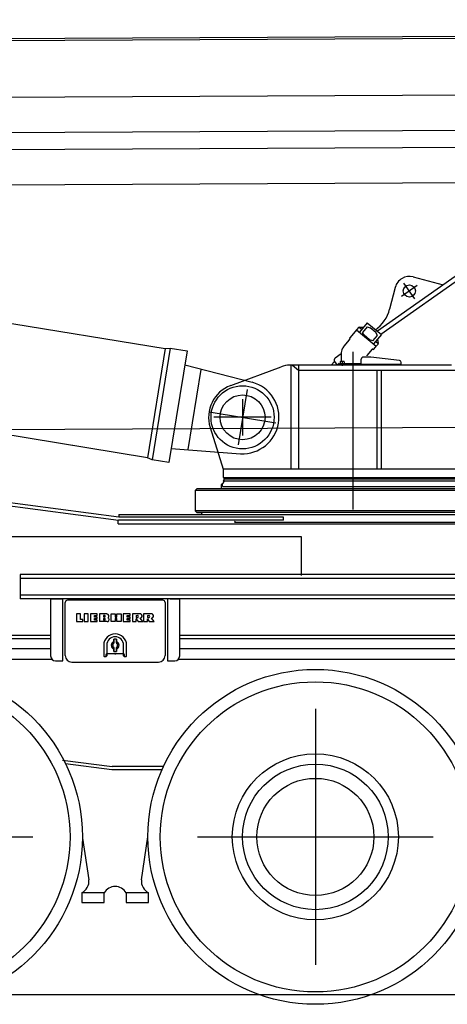
# Model space of a CAD drawing. Units: millimetres. Extents: x -13020 to 46787, y 21597 to 63697.
# Drawn here: x 4994 to 6756, y 52974 to 57032 of the extents above; entities that cross this region are included whole.
import ezdxf

# ---------------------------------------------------------------- set-up
doc = ezdxf.new("R2010")
doc.units = ezdxf.units.MM
doc.layers.get('0').update_dxf_attribs({"linetype": 'CONTINUOUS'})
doc.layers.get('Defpoints').update_dxf_attribs({"linetype": 'CONTINUOUS'})
doc.layers.add('1', color=7, linetype='CONTINUOUS')
doc.layers.add('8', color=6, linetype='CONTINUOUS')
doc.styles.get("Standard").update_dxf_attribs({"font": 'txt.shx', "bigfont": 'bigfont.shx'})
doc.dimstyles.new('ME10_DIM_19', dxfattribs={"dimtxt": 250, "dimasz": 312.5, "dimexe": 100, "dimexo": 0, "dimtad": 1, "dimdec": 1, "dimdsep": 46, "dimtxsty": 'Standard', "dimblk1": 'CLOSED', "dimblk2": 'CLOSED', "dimsah": 1, "dimcen": 0.09, "dimclrd": 2, "dimclre": 2, "dimclrt": 1, "dimadec": 0, "dimazin": 0, "dimtfac": 1, "dimtdec": 4, "dimtofl": 0, "dimtmove": 0, "dimatfit": 3, "dimldrblk": 'CLOSED', "dimfxl": 0, "dimtolj": 1, "dimtzin": 0, "dimarcsym": 0})

# ---------------------------------------------------------------- blocks, each defined once
blk = doc.blocks.new('carrier D')
at = {"color": 0, "linetype": 'ByBlock', "lineweight": -2}
for p, q in [((-1810.5, -12), (-2602, 93)), ((-2602.7, 81), (-1811, -24)), ((-1810.5, 0), (1810.5, 0)), ((-1810.5, 0), (-1810.5, -12)), ((-1465.5, 0), (1465.5, 0)), ((-1812.8, -39), (-1812.8, -24)), ((-1812.8, -39), (1810.5, -39)), ((-1131.2, -24), (-1811, -24)), ((-1131.2, -12), (-1810.5, -12)), ((-1330, -28), (-1332.7, -32)), ((-1330, -28), (-1332.7, -32)), ((-1332.7, -32), (-1329.9, -32)), ((-1332.7, -32), (-1329.9, -32)), ((-1329.9, -32), (0, -32)), ((-1329.9, -32), (1810.5, -32)), ((-1131.2, -24), (-1131.2, -12)), ((-5234, -91.5), (-1058, -91.5)), ((-1058, -91.5), (-1058, -251.5)), ((-2216.5, -247.5), (-2216.5, -348.5)), ((1266.5, -247.5), (-2216.5, -247.5)), ((1266.5, -264.5), (-2216.5, -264.5)), ((1266.5, -332.5), (-2216.5, -332.5)), ((1266.5, -333.5), (-2216.5, -333.5)), ((1170, -348.5), (-2216.5, -348.5)), ((-2091, -351.5), (-2091, -583.5)), ((-2088, -348.5), (-2041, -348.5)), ((-2041, -603.5), (-2041, -348.5)), ((-2031.1, -581), (-2031.1, -363.5)), ((-1825, -353.5), (-2021.1, -353.5)), ((-1628.9, -353.5), (-1825, -353.5)), ((-1618.9, -363.5), (-1618.9, -581)), ((-1609, -348.5), (-1609, -603.5)), ((-1599, -348.5), (-1562, -348.5)), ((-1559, -583.5), (-1559, -351.5)), ((-1984.5, -410.5), (-1984.5, -442)), ((-1967.9, -410.5), (-1984.5, -410.5)), ((-1984.5, -442), (-1958.5, -442)), ((-1967.9, -433.5), (-1967.9, -410.5)), ((-1958.5, -433.5), (-1967.9, -433.5)), ((-1958.5, -442), (-1958.5, -433.5)), ((-1953, -410.5), (-1953, -442)), ((-1936.5, -410.5), (-1953, -410.5)), ((-1953, -442), (-1936.5, -442)), ((-1936.5, -442), (-1936.5, -410.5)), ((-1927.2, -410.5), (-1927.2, -442)), ((-1898.6, -410.5), (-1927.2, -410.5)), ((-1927.2, -442), (-1898.6, -442)), ((-1910.7, -416.3), (-1898.6, -416.3)), ((-1910.7, -422.9), (-1910.7, -416.3)), ((-1898.6, -422.9), (-1910.7, -422.9)), ((-1910.7, -428.8), (-1898.6, -428.8)), ((-1910.7, -436.2), (-1910.7, -428.8)), ((-1898.6, -436.2), (-1910.7, -436.2)), ((-1898.6, -416.3), (-1898.6, -410.5)), ((-1898.6, -428.8), (-1898.6, -422.9)), ((-1898.6, -442), (-1898.6, -436.2)), ((-1889.8, -410.5), (-1889.8, -442)), ((-1857.9, -410.5), (-1889.8, -410.5)), ((-1858.2, -442), (-1889.8, -442)), ((-1868.6, -416.3), (-1873.7, -416.3)), ((-1873.7, -416.3), (-1873.7, -423.1)), ((-1868.6, -423.1), (-1873.7, -423.1)), ((-1873.7, -428.8), (-1868.4, -428.8)), ((-1873.7, -428.8), (-1873.7, -436.2)), ((-1868.4, -436.2), (-1873.7, -436.2)), ((-1842.1, -410.5), (-1825.5, -410.5)), ((-1842.1, -442), (-1842.1, -410.5)), ((-1825.5, -442), (-1842.1, -442)), ((-1825.5, -410.5), (-1825.5, -423)), ((-1825.5, -423), (-1817.5, -423)), ((-1825.5, -428.7), (-1825.5, -442)), ((-1817.5, -428.7), (-1825.5, -428.7)), ((-1817.5, -410.5), (-1800.9, -410.5)), ((-1817.5, -423), (-1817.5, -410.5)), ((-1817.5, -442), (-1817.5, -428.7)), ((-1800.9, -442), (-1817.5, -442)), ((-1800.9, -410.5), (-1800.9, -442)), ((-1762.9, -410.5), (-1791.6, -410.5)), ((-1791.6, -410.5), (-1791.6, -442)), ((-1791.6, -442), (-1762.9, -442)), ((-1775.1, -422.9), (-1775.1, -416.3)), ((-1775.1, -416.3), (-1762.9, -416.3)), ((-1762.9, -422.9), (-1775.1, -422.9)), ((-1775.1, -436.2), (-1775.1, -428.8)), ((-1775.1, -428.8), (-1762.9, -428.8)), ((-1762.9, -436.2), (-1775.1, -436.2)), ((-1762.9, -416.3), (-1762.9, -410.5)), ((-1762.9, -428.8), (-1762.9, -422.9)), ((-1762.9, -442), (-1762.9, -436.2)), ((-1754.2, -410.5), (-1754.2, -442)), ((-1719.7, -410.5), (-1754.2, -410.5)), ((-1754.2, -442), (-1738.1, -442)), ((-1738.1, -416.2), (-1738.1, -425)), ((-1738.1, -416.2), (-1732.3, -416.2)), ((-1738.1, -425), (-1732.3, -425)), ((-1738.1, -442), (-1738.1, -430)), ((-1737.8, -430), (-1730.8, -442)), ((-1730.8, -442), (-1723.4, -442)), ((-1723.4, -442), (-1711.4, -442)), ((-1711.4, -442), (-1721.6, -427.5)), ((-1673.1, -410.5), (-1707.7, -410.5)), ((-1707.7, -410.5), (-1707.7, -442)), ((-1707.7, -442), (-1691.5, -442)), ((-1691.5, -416.2), (-1685.8, -416.2)), ((-1691.5, -416.2), (-1691.5, -425)), ((-1691.5, -425), (-1685.8, -425)), ((-1691.5, -442), (-1691.5, -430)), ((-1691.2, -430), (-1684.3, -442)), ((-1684.3, -442), (-1676.9, -442)), ((-1676.9, -442), (-1664.9, -442)), ((-1664.9, -442), (-1675.1, -427.5)), ((-2091, -498.5), (-5177, -498.5)), ((-2091, -513.5), (-5177, -513.5)), ((-1830, -523.5), (-1831, -514.5)), ((-1831, -514.5), (-1831, -522.5)), ((-1825, -514.5), (-1831, -514.5)), ((-1831, -522.5), (-1830.1, -530)), ((-1830, -523.5), (-1830, -529.3)), ((-1819, -514.5), (-1825, -514.5)), ((-1819, -514.5), (-1820, -523.5)), ((-1820, -529.3), (-1820, -523.5)), ((-1819.9, -530), (-1819, -522.5)), ((-1819, -522.5), (-1819, -514.5)), ((4234, -498.5), (-1559, -498.5)), ((4234, -513.5), (-1559, -513.5)), ((-2091, -553.5), (-5177, -553.5)), ((-1872.1, -539.5), (-1872.1, -583.5)), ((-1860, -539.5), (-1860, -573.7)), ((-1830.1, -549), (-1831, -556.5)), ((-1831, -564.5), (-1830, -555.5)), ((-1831, -556.5), (-1831, -564.5)), ((-1831, -564.5), (-1825, -564.5)), ((-1830, -549.7), (-1830, -555.5)), ((-1825, -564.5), (-1819, -564.5)), ((-1820, -555.5), (-1820, -549.7)), ((-1820, -555.5), (-1819, -564.5)), ((-1819, -556.5), (-1819.9, -549)), ((-1819, -564.5), (-1819, -556.5)), ((-1790, -573.7), (-1790, -539.5)), ((-1777.9, -583.5), (-1777.9, -539.5)), ((4234, -553.5), (-1559, -553.5)), ((-2084.2, -598.5), (-5183.8, -598.5)), ((-2071, -603.5), (-2041, -603.5)), ((-1870.6, -585), (-1862.8, -585)), ((-1862.8, -578), (-1862.8, -585)), ((-1862.8, -585), (-1861.5, -585)), ((-1860.6, -575.1), (-1862.4, -576.9)), ((-1860, -575.5), (-1860, -583.5)), ((-1858, -573.5), (-1825, -573.5)), ((-1825, -573.5), (-1792, -573.5)), ((-1825, -573.5), (-1825, -577.4)), ((-1790, -583.5), (-1790, -575.5)), ((-1787.6, -576.9), (-1789.4, -575.1)), ((-1788.5, -585), (-1787.2, -585)), ((-1787.2, -585), (-1787.2, -578)), ((-1787.2, -585), (-1779.4, -585)), ((-1609, -603.5), (-1579, -603.5)), ((-167, -598.5), (-1565.8, -598.5)), ((-2003.1, -609), (-1825, -609)), ((-1825, -609), (-1646.9, -609)), ((-1000, -801.7), (-1000, -1856.3)), ((-2042.6, -1012.2), (-1838, -1039)), ((-2030.1, -1026), (-1839, -1051)), ((-1839, -1051), (-1631.5, -1051)), ((-1626.1, -1039), (-1838, -1039)), ((-3136.1, -1329), (-2163.9, -1329)), ((-1960, -1334.2), (-1933.1, -1506)), ((-1716.9, -1506), (-1690, -1329)), ((-1486.1, -1329), (-513.9, -1329)), ((-1963, -1559.1), (-1963, -1598.9)), ((-1869.9, -1559.1), (-1963, -1559.1)), ((-1869.9, -1598.9), (-1869.9, -1559.1)), ((-1687, -1559.1), (-1780.1, -1559.1)), ((-1780.1, -1559.1), (-1780.1, -1598.9)), ((-1687, -1598.9), (-1687, -1559.1)), ((-1963, -1598.9), (-1869.9, -1598.9)), ((-1780.1, -1598.9), (-1687, -1598.9)), ((-12847.7, -1979), (5210.5, -1979))]:
    blk.add_line(p, q, dxfattribs=at)
for centre, radius in [((-2650, -1329), 690), ((-1000, -1329), 690), ((-2650, -1329), 639), ((-1000, -1329), 639), ((-1000, -1329), 342.2), ((-1000, -1329), 300), ((-1000, -1329), 241.2)]:
    blk.add_circle(centre, radius, dxfattribs=at)
for centre, radius, start, end in [((-2088, -351.5), 3, 90, 180), ((-2021.1, -363.5), 10, 90, 180), ((-1628.9, -363.5), 10, 0, 90), ((-1562, -351.5), 3, 0, 90), ((-1868.6, -418.3), 2.02, 16.0923, 90), ((-1868.5, -421.1), 2.02, 266.5664, 335.2365), ((-1868.4, -431.2), 2.42, 25.1592, 90), ((-1868.4, -433.8), 2.42, 270, 347.9278), ((-1871.9, -419.9), 5.65, 338.6611, 21.7417), ((-1872.2, -432.5), 6.46, 343.8335, 21.0649), ((-1858.2, -434.7), 7.27, 270, 294.8179), ((-1857.9, -417.8), 7.27, 11.6557, 90), ((-1858.1, -433.8), 8.08, 291.2699, 0), ((-1857.8, -419.3), 7.27, 296.1786, 297.048), ((-1854.5, -425.9), 0.153, 119.0315, 243.2583), ((-1856.7, -432.1), 6.46, 20.4198, 70.4486), ((-1857.8, -419.3), 7.27, 297.0682, 324.3864), ((-1858.7, -419.3), 8.08, 328.3934, 346.8913), ((-1866.8, -418.5), 16.2, 350.7409, 7.8114), ((-1862.1, -433.8), 12.1, 0, 18.829), ((-1737.9, -430), 0.162, 30.07, 180), ((-1732.3, -419), 2.83, 25.3114, 90), ((-1732.3, -422.1), 2.83, 270, 334.6886), ((-1736.5, -420.6), 7.27, 337.4846, 22.5154), ((-1721.4, -427.4), 0.242, 90, 215.1978), ((-1721.2, -419.9), 7.27, 268.0898, 351.8011), ((-1721.2, -417.6), 7.27, 8.1989, 77.8985), ((-1725.9, -418.7), 12.1, 349.6943, 10.3057), ((-1691.4, -430), 0.162, 30.07, 180), ((-1685.8, -419), 2.83, 25.3114, 90), ((-1685.8, -422.1), 2.83, 270, 334.6886), ((-1690, -420.6), 7.27, 337.4846, 22.5154), ((-1674.9, -427.4), 0.242, 90, 215.1978), ((-1674.7, -419.9), 7.27, 268.0898, 351.8011), ((-1674.7, -417.6), 7.27, 8.1989, 77.8985), ((-1679.4, -418.7), 12.1, 349.6943, 10.3057), ((-1825, -539.5), 47.1, 90, 180), ((-1825, -539.5), 35, 90, 180), ((-1825, -539.5), 16, 111.0689, 248.9311), ((-1825, -539.5), 47.1, 0, 90), ((-1825, -539.5), 35, 0, 90), ((-1825, -539.5), 16, 291.0689, 68.9311), ((-1825, -539.5), 12, 115.9718, 244.0282), ((-1825, -539.5), 10, 127.9799, 232.0201), ((-1833, -529.3), 3, 307.9799, 0), ((-1833, -549.7), 3, 0, 52.0201), ((-1817, -529.3), 3, 180, 232.0201), ((-1817, -549.7), 3, 127.9799, 180), ((-1825, -539.5), 12, 295.9718, 64.0282), ((-1825, -539.5), 10, 307.9799, 52.0201), ((-2071, -583.5), 20, 180, 270), ((-2003.1, -581), 28, 180, 270), ((-1870.6, -583.5), 1.5, 180, 270), ((-1861.3, -578), 1.5, 135.396, 180), ((-1861.5, -583.5), 1.5, 270, 0), ((-1862, -573.7), 2, 315.396, 0), ((-1858, -575.5), 2, 90, 180), ((-1792, -575.5), 2, 0, 90), ((-1788, -573.7), 2, 180, 224.604), ((-1788.5, -583.5), 1.5, 180, 270), ((-1788.7, -578), 1.5, 0, 44.604), ((-1779.4, -583.5), 1.5, 270, 0), ((-1646.9, -581), 28, 270, 0), ((-1579, -583.5), 20, 270, 0), ((-1987, -1510.7), 54.1, 296.3721, 4.9108), ((-1824.5, -1586.3), 53, 90.5794, 149.1096), ((-1825.5, -1586.3), 53, 30.8904, 89.4206), ((-1663, -1510.7), 54.1, 175.0892, 243.6279)]:
    blk.add_arc(centre, radius, start, end, dxfattribs=at)
blk = doc.blocks.new('_CLOSED')
at = {"color": 0, "linetype": 'ByBlock'}
for p, q in [((-1, 0.166667), (0, 0)), ((-1, 0.166667), (-1, -0.166667)), ((0, 0), (-1, -0.166667)), ((0, 0), (-1, 0))]:
    blk.add_line(p, q, dxfattribs=at)
blk = doc.blocks.new('*D30')
at = {"layer": '1', "color": 2, "lineweight": -2}
for p, q in [((-6872.9, 56306.5), (-6872.9, 58859.5)), ((13227.1, 55230.4), (13227.1, 58859.5)), ((-6560.4, 58759.5), (12914.6, 58759.5))]:
    blk.add_line(p, q, dxfattribs=at)
at = {"layer": 'Defpoints', "color": 0}
for p in [(13227.1, 58759.5), (-6872.9, 56306.5), (13227.1, 55230.4)]:
    blk.add_point(p, dxfattribs=at)
at = {"layer": '1', "color": 2, "lineweight": -2, "xscale": 312.5, "yscale": 312.5, "zscale": 312.5, "rotation": 180}
blk.add_blockref('_CLOSED', (-6872.9, 58759.5), dxfattribs=at)
at = {"layer": '1', "color": 2, "lineweight": -2, "xscale": 312.5, "yscale": 312.5, "zscale": 312.5}
blk.add_blockref('_CLOSED', (13227.1, 58759.5), dxfattribs=at)
at = {"layer": '1', "color": 1, "insert": (3177.1, 58906), "char_height": 250, "attachment_point": 5}
blk.add_mtext('\\A1;ca.20,1m', dxfattribs=at)
blk = doc.blocks.new('senkai R')
at = {"layer": '8', "color": 0, "linetype": 'ByBlock', "lineweight": -2}
for p, q in [((989.6, 1979.7), (-743.7, 754.6)), ((-729.5, 742.6), (913, 1903.5)), ((-597.1, 978.7), (-473.5, 945.6)), ((-670.7, 935.7), (-693.9, 845.6)), ((-580.8, 943.2), (-644.4, 898.2)), ((-589.9, 888.7), (-635.3, 952.8)), ((-820.2, 771.1), (-801.8, 771.1)), ((-786, 790), (-818.3, 751.4)), ((-786.5, 773.2), (-805.8, 750.2)), ((-786.5, 773.2), (-773.7, 769)), ((-786, 790), (-728, 741.4)), ((-829, 762.2), (-858, 727.7)), ((-829.9, 761.1), (-748.7, 693)), ((-822.5, 770), (-829, 762.2)), ((-810, 761.4), (-821.3, 770.9)), ((-799.4, 738.3), (-805.8, 750.2)), ((-776.5, 719), (-799.4, 738.3)), ((-750.8, 749.7), (-773.7, 769)), ((-763.7, 714.8), (-744.4, 737.8)), ((-744.4, 737.8), (-750.8, 749.7)), ((-728, 741.4), (-743.8, 722.5)), ((-886, 686.5), (-882.4, 690.8)), ((-867.8, 711.3), (-882.7, 693.6)), ((-857.6, 723.5), (-867.8, 711.3)), ((-763.7, 714.8), (-776.5, 719)), ((-743.8, 722.5), (-760.4, 702.8)), ((-758.8, 681), (-747.8, 694)), ((-740.6, 703.2), (-752, 712.7)), ((-747.8, 694), (-741.3, 701.9)), ((-743.8, 722.5), (-740.6, 704.3)), ((-893, 661.3), (-918, 643.6)), ((-893, 667.2), (-893, 628.9)), ((-845, 669.8), (-845, 660.7)), ((-845, 660.7), (-845, 19.6)), ((-765.5, 680.8), (-787.3, 654.8)), ((-763.4, 681), (-763, 680.6)), ((-1348.8, 531.2), (-1140.5, 608.7)), ((-438.8, 615), (-1105.6, 615)), ((-1100, 187), (-1100, 615)), ((-1094, 615), (-1070, 595)), ((-1070, 615), (-1070, 187)), ((-935.3, 615), (-920.4, 629.7)), ((-920.6, 630), (-920.4, 629.7)), ((-920.4, 629.7), (-910, 615)), ((-904, 621), (-897.2, 621)), ((-904, 618), (-904, 621)), ((-904, 618), (-895, 618)), ((-878.7, 620), (-899.7, 620)), ((-899.7, 620), (-899.7, 618)), ((-897.2, 628), (-897.2, 620)), ((-883.2, 630), (-895.2, 630)), ((-895, 618), (-786, 618)), ((-889.2, 627.9), (-889.2, 611.9)), ((-881.2, 628), (-881.2, 620)), ((-810.8, 621), (-881.2, 621)), ((-878.7, 618), (-878.7, 620)), ((-810.8, 624), (-811.3, 624)), ((-811.3, 622), (-811.3, 624)), ((-811.3, 622), (-810.8, 622)), ((-810.8, 618), (-810.8, 640)), ((-645.8, 618), (-810.8, 618)), ((-770.8, 648), (-802.8, 648)), ((-652.9, 633.8), (-770.8, 648)), ((-645.8, 618), (-645.8, 625.9)), ((-1070, 595), (1061, 595)), ((-745.1, 187), (-745.1, 595)), ((-727.6, 187), (-727.6, 595)), ((-1300, 474.8), (-1300, 325.2)), ((-1182.2, 400), (-1417.8, 400)), ((-1433.6, 358.2), (-1380, 187)), ((1065, 187), (-1380, 187)), ((-1380, 187), (-1380, 152)), ((-1387.3, 123), (-1388.4, 122)), ((-1388.4, 122), (-1388.4, 106.6)), ((-1382.9, 123), (-1387.3, 123)), ((-1382.9, 123), (-1382.9, 128.7)), ((-1382.9, 115), (-1382.9, 123)), ((-1380, 152), (1376.1, 152)), ((-1379, 135.7), (-1378.8, 134.6)), ((-1378.9, 136.5), (-1376.3, 144)), ((-1378.9, 129.7), (-1375.9, 136.8)), ((-1377.9, 133.5), (-1377.4, 133.3)), ((-1376.2, 146), (1376.2, 146)), ((-1374.4, 137.7), (1374.4, 137.7)), ((-1373, 146), (-1373, 152)), ((-1495, 98), (-1488, 105)), ((1495, 98), (-1495, 98)), ((-1495, 98), (-1495, 14.5)), ((1488, 105), (-1488, 105)), ((-1382.9, 115), (1382.9, 115)), ((-1495, 14.5), (-1488, 7.5)), ((1495, 14.5), (-1495, 14.5)), ((-1495, 14.5), (-1488, 7.5)), ((-1488, 7.5), (-1481, 7.5)), ((1488, 7.5), (-1488, 7.5)), ((-1481, 7.5), (-1469.1, 7.5)), ((-1467.5, 2), (-1467.5, 5.9)), ((-1467.5, 2), (-1467.5, 5.9)), ((-1467.5, 2), (-1465.5, 0)), ((-1467.5, 2), (-1465.5, 0)), ((-1465.5, 0), (1465.5, 0))]:
    blk.add_line(p, q, dxfattribs=at)
for centre, radius in [((-612.6, 920.7), 25), ((-1300, 400), 92.5)]:
    blk.add_circle(centre, radius, dxfattribs=at)
for centre, radius, start, end in [((-612.6, 920.7), 60, 75, 165.5413), ((-839.2, 883), 150, 305.2529, 345.5413), ((-820.2, 768.1), 3, 90, 140), ((-881.9, 693), 1, 140, 230), ((-883.2, 691.4), 1, 320, 50), ((-855.7, 725.8), 3, 140, 230), ((-743.5, 703.8), 3, 320, 10), ((-863, 667.2), 30, 140, 180), ((-785, 652.9), 3, 140, 180), ((-764.3, 679.8), 1.5, 50, 140), ((-761.1, 682.9), 3, 230, 320), ((-1105.6, 515), 100, 90, 110.4065), ((-912.2, 635.5), 10, 125.2529, 215.2529), ((-904, 623), 2, 270, 0), ((-895.2, 628), 2, 90, 180), ((-883.2, 628), 2, 0, 90), ((-802.8, 640), 8, 90, 180), ((-653.8, 625.9), 8, 0, 83.1572), ((-1300, 400), 140, 110.4065, 197.3888), ((-1382.5, 128.7), 0.5, 47.1564, 180), ((-1380.7, 130.5), 2, 227.1564, 336.5695), ((-1377.5, 136), 1.5, 160.5874, 189.2947), ((-1377.3, 134.9), 1.5, 189.2947, 249.2947), ((-1376.2, 145.6), 0.4, 90, 215.3765), ((-1377.7, 144.5), 1.5, 340.5874, 35.3765), ((-1374.4, 136.1), 1.6, 90, 155.1152), ((-1390, 106.6), 1.6, 270, 0), ((-1469.1, 5.9), 1.6, 86.4167, 90), ((-1469.1, 5.9), 1.6, 86.4167, 90), ((-1469.1, 5.9), 1.6, 0, 86.4167), ((-1469.1, 5.9), 1.6, 0, 86.4167)]:
    blk.add_arc(centre, radius, start, end, dxfattribs=at)
blk = doc.blocks.new('*U28')
at = {"color": 0, "linetype": 'ByBlock', "lineweight": -2}
for p, q in [((-4285.3, 933), (-318.4, 283.2)), ((-392.1, -166.8), (-4359, 483)), ((-297.9, 284.9), (-373.2, -175)), ((-318.4, 283.2), (-297.9, 284.9)), ((-297.9, 284.9), (-228.8, 273.6)), ((-318.4, 283.2), (-392.1, -166.8)), ((-228.8, 273.6), (-304.1, -186.3)), ((-238.2, 216.3), (40.2, 144.5)), ((-224.4, -132.8), (-170.3, 197.5)), ((18.7, 114.3), (-18.6, -113.4)), ((-137.8, 22.6), (137.8, -22.6)), ((-294.7, -129), (-8, -149.8)), ((-373.2, -175), (-392.1, -166.8)), ((-304.1, -186.3), (-373.2, -175))]:
    blk.add_line(p, q, dxfattribs=at)
for radius in [130, 92.5]:
    blk.add_circle((0, 0), radius, dxfattribs=at)
blk.add_arc((0, 0), 150, 266.9487, 74.4443, dxfattribs=at)
blk = doc.blocks.new('base')
at = {"color": 0, "linetype": 'ByBlock', "lineweight": -2}
for p, q in [((340, 242), (5095, 242)), ((815, 234), (14260, 234)), ((-122.3, 0), (14540, 0)), ((950, -146), (14260, -146)), ((295.1, -216), (13825, -216)), ((246.3, -361.1), (7345.4, -361)), ((7675, -1367.5), (589, -1367.5))]:
    blk.add_line(p, q, dxfattribs=at)

msp = doc.modelspace()

# ---------------------------------------------------------------- linework, layer by layer
at = {"color": 7, "linetype": 'Continuous'}
msp.add_line((-7532.181, 53013.867), (12422.684, 53013.867), dxfattribs=at)

# ---------------------------------------------------------------- block references
at = {"linetype": 'Continuous', "xscale": -1, "rotation": 0.2786663342693441}
msp.add_blockref('base', (8412.154, 56727.867), dxfattribs=at)
for name, p in [('senkai R', (7212.154, 54992.867)), ('*U28', (5912.154, 55392.867)), ('carrier D', (7212.154, 54992.867))]:
    msp.add_blockref(name, p)

# ---------------------------------------------------------------- dimensions: what is measured, and where the dimension line sits
at = {"layer": '1'}
dim = msp.add_linear_dim(base=(13227.138, 58759.493), p1=(-6872.882, 56306.521), p2=(13227.138, 55230.367), text='ca.20,1m', dimstyle='ME10_DIM_19', dxfattribs=at)
dim.commit()
dim.dimension.update_dxf_attribs({"geometry": '*D30', "text_midpoint": (3177.128, 58905.952)})

doc.saveas('drawing.dxf')
